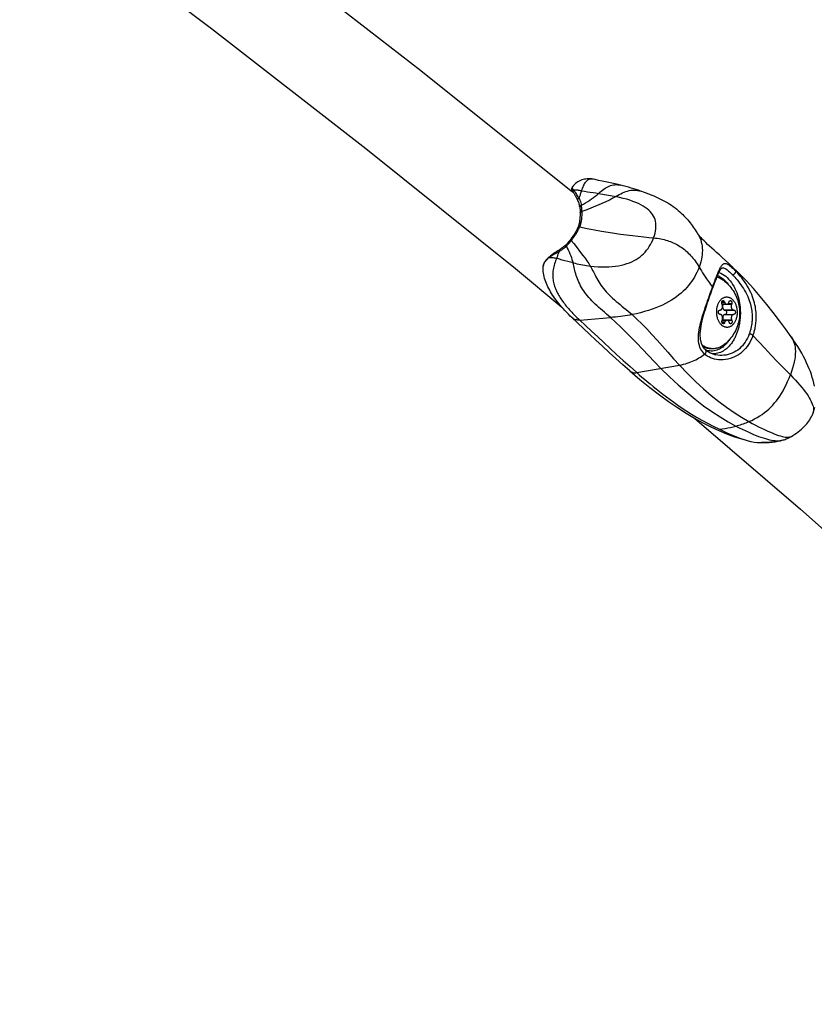
# Model space of a CAD drawing. Units: millimetres. Extents: x -8760 to 3266, y -4986 to 2514.
# Drawn here: x 54 to 332, y -1695 to -1350 of the extents above; entities that cross this region are included whole.
import ezdxf

# ---------------------------------------------------------------- set-up
doc = ezdxf.new("R2010")
doc.units = ezdxf.units.MM
doc.header["$LTSCALE"] = 200
doc.layers.add('PW_SITE', color=150, linetype='Continuous')

msp = doc.modelspace()

# ---------------------------------------------------------------- linework, layer by layer
at = {"layer": 'PW_SITE'}
for points in [[(-152.715, -1117.578), (-91.275, -1158.84), (-31.205, -1200.327), (27.456, -1242.013), (84.669, -1283.869), (140.397, -1325.87), (194.605, -1367.991), (247.257, -1410.203), (248.332, -1411.093)], [(58.059, -1305.795), (65.793, -1311.455), (121.344, -1353.349), (175.343, -1395.34), (227.756, -1437.399), (244.093, -1450.94)], [(255.145, -1406.118), (254.972, -1406.085), (254.464, -1406.006), (253.954, -1405.958), (253.443, -1405.941), (252.935, -1405.958), (252.431, -1406.008), (251.936, -1406.091), (251.457, -1406.206), (250.993, -1406.352), (250.538, -1406.531), (250.092, -1406.745), (249.662, -1406.991), (249.245, -1407.273), (248.844, -1407.591), (248.465, -1407.943), (248.116, -1408.321), (247.798, -1408.723), (247.561, -1409.07)], [(255.143, -1406.118), (254.979, -1406.088), (254.715, -1406.053), (254.456, -1406.037), (254.201, -1406.042), (253.95, -1406.069), (253.702, -1406.121), (253.458, -1406.2), (253.217, -1406.309), (252.98, -1406.453), (252.748, -1406.632), (252.523, -1406.846), (252.307, -1407.095), (252.099, -1407.379), (251.899, -1407.697), (251.707, -1408.046), (251.523, -1408.425), (251.353, -1408.83), (251.197, -1409.258), (251.052, -1409.706), (250.918, -1410.169), (251.967, -1410.308), (252.997, -1410.448), (254.007, -1410.591), (254.998, -1410.735), (255.97, -1410.882), (256.922, -1411.031), (257.64, -1411.148), (258.347, -1411.266), (259.041, -1411.386), (259.724, -1411.508), (260.394, -1411.633), (261.053, -1411.76), (261.7, -1411.889), (262.335, -1412.021), (262.957, -1412.156), (261.877, -1412.771), (260.701, -1413.387), (259.442, -1414.002), (258.107, -1414.613), (256.719, -1415.216), (255.309, -1415.8), (253.908, -1416.364), (252.504, -1416.905), (251.081, -1417.418), (251.085, -1417.232), (251.081, -1417.053), (251.057, -1416.555), (251.046, -1416.401), (251.019, -1416.109), (251.003, -1415.97), (250.985, -1415.836), (250.968, -1415.706), (250.948, -1415.579), (250.926, -1415.456), (250.883, -1415.22)], [(272.047, -1410.356), (271.641, -1410.213), (270.864, -1409.95), (270.055, -1409.688), (269.216, -1409.427), (268.344, -1409.168), (267.438, -1408.91), (266.496, -1408.653), (265.52, -1408.398), (264.745, -1408.202), (264.632, -1408.175), (263.788, -1407.98), (262.709, -1407.735), (261.605, -1407.489), (260.476, -1407.241), (259.321, -1406.992), (258.14, -1406.741), (256.934, -1406.488), (255.703, -1406.233), (255.143, -1406.118)], [(247.561, -1409.07), (247.521, -1409.139), (247.488, -1409.214), (247.464, -1409.29), (247.449, -1409.366), (247.441, -1409.44), (247.44, -1409.512), (247.446, -1409.58), (247.457, -1409.644), (247.471, -1409.7), (247.488, -1409.749), (247.504, -1409.791), (247.52, -1409.826), (247.534, -1409.852), (247.545, -1409.872), (247.555, -1409.889), (247.564, -1409.903), (247.571, -1409.916), (247.579, -1409.928), (247.586, -1409.939), (247.593, -1409.95), (247.609, -1409.973), (247.802, -1410.261), (247.878, -1410.375), (247.965, -1410.508), (248.064, -1410.662), (248.093, -1410.706), (248.055, -1410.635), (248.031, -1410.563), (248.016, -1410.488), (248.013, -1410.41), (248.02, -1410.33), (248.038, -1410.249), (248.067, -1410.169), (248.105, -1410.091), (248.153, -1410.017), (248.209, -1409.946)], [(250.918, -1410.169), (250.578, -1410.101), (250.245, -1410.043), (249.919, -1409.995), (249.603, -1409.959), (249.298, -1409.934), (249.005, -1409.92), (248.724, -1409.917), (248.459, -1409.926), (248.209, -1409.946), (248.019, -1409.67), (247.939, -1409.557), (247.869, -1409.459), (247.808, -1409.376), (247.755, -1409.304), (247.709, -1409.245), (247.671, -1409.196), (247.639, -1409.156), (247.613, -1409.125), (247.593, -1409.101), (247.578, -1409.085), (247.568, -1409.075), (247.562, -1409.071), (247.561, -1409.07), (247.56, -1409.07)], [(250.05, -1412.701), (249.809, -1412.285), (249.575, -1411.897), (249.348, -1411.537), (249.132, -1411.205), (248.925, -1410.902), (248.729, -1410.624), (248.544, -1410.373), (248.37, -1410.146), (248.209, -1409.946)], [(250.918, -1410.169), (250.814, -1410.484), (250.713, -1410.789), (250.614, -1411.086), (250.516, -1411.375), (250.42, -1411.655), (250.326, -1411.927), (250.233, -1412.192), (250.141, -1412.45), (250.05, -1412.701), (250.202, -1413.078), (250.363, -1413.474), (250.524, -1413.888), (250.672, -1414.318), (250.795, -1414.762), (250.883, -1415.22), (251.631, -1414.777), (252.37, -1414.327), (253.094, -1413.868), (253.802, -1413.402), (254.488, -1412.929), (255.146, -1412.454), (255.772, -1411.98), (256.364, -1411.505), (256.922, -1411.031), (257.391, -1410.629), (257.857, -1410.246), (258.321, -1409.884), (258.78, -1409.55), (259.237, -1409.242), (259.698, -1408.962), (260.163, -1408.711), (260.632, -1408.494), (261.11, -1408.313), (261.594, -1408.171), (262.085, -1408.069), (262.587, -1408.008), (263.101, -1407.989), (263.624, -1408.013), (264.158, -1408.081), (264.632, -1408.175)], [(251.081, -1417.418), (251.08, -1417.638), (251.074, -1417.851), (251.065, -1418.057), (251.045, -1418.448), (251.033, -1418.637), (250.978, -1419.374), (250.961, -1419.566), (250.941, -1419.756), (250.923, -1419.948), (250.903, -1420.142), (250.878, -1420.325), (250.852, -1420.497), (250.829, -1420.662), (250.802, -1420.821), (250.746, -1421.115), (250.715, -1421.253), (250.652, -1421.513), (250.619, -1421.638), (250.551, -1421.883), (250.515, -1422.005), (250.477, -1422.128), (250.438, -1422.251), (250.396, -1422.376), (250.353, -1422.503), (250.307, -1422.632), (250.261, -1422.761), (252.939, -1423.301), (255.509, -1423.79), (257.963, -1424.23), (260.28, -1424.621), (262.464, -1424.967), (264.588, -1425.282), (266.692, -1425.573), (268.752, -1425.838), (270.77, -1426.076), (272.718, -1426.286), (274.541, -1426.465), (276.191, -1426.612), (276.47, -1425.789), (276.692, -1424.99), (276.857, -1424.217), (276.962, -1423.482), (277.012, -1422.779), (277.008, -1422.098), (276.952, -1421.44), (276.843, -1420.81), (276.677, -1420.196), (276.457, -1419.602), (276.182, -1419.03), (275.848, -1418.472), (275.454, -1417.931), (275, -1417.41), (274.479, -1416.904), (273.892, -1416.411), (273.239, -1415.937), (272.519, -1415.479), (271.728, -1415.04), (270.868, -1414.62), (269.939, -1414.219), (268.944, -1413.837), (267.885, -1413.472), (266.757, -1413.121), (265.559, -1412.785), (264.293, -1412.464), (262.957, -1412.156), (263.554, -1411.808), (264.144, -1411.482), (264.727, -1411.179), (265.301, -1410.904), (265.869, -1410.656), (266.442, -1410.433), (267.027, -1410.24), (267.618, -1410.085), (268.209, -1409.973), (268.796, -1409.907), (269.383, -1409.887), (269.979, -1409.913), (270.585, -1409.987), (271.198, -1410.11), (271.821, -1410.282), (271.938, -1410.319), (272.474, -1410.498), (273.243, -1410.763), (274.006, -1411.037), (274.764, -1411.32), (275.514, -1411.614), (276.257, -1411.918), (276.989, -1412.233), (277.713, -1412.56), (278.426, -1412.898), (279.127, -1413.248), (279.818, -1413.612), (280.499, -1413.989), (281.171, -1414.382), (281.831, -1414.791), (282.472, -1415.212), (283.096, -1415.645), (283.7, -1416.09), (284.282, -1416.542), (284.839, -1417), (285.374, -1417.464), (285.885, -1417.932), (286.371, -1418.399), (286.835, -1418.868), (287.284, -1419.342), (287.718, -1419.822), (288.138, -1420.307), (288.548, -1420.8), (288.951, -1421.305), (289.346, -1421.819), (289.726, -1422.332), (290.095, -1422.848), (290.452, -1423.363), (290.789, -1423.863), (291.106, -1424.344), (291.405, -1424.808), (291.591, -1425.101), (291.683, -1425.248), (292.076, -1425.945), (292.408, -1426.652), (292.681, -1427.363), (292.897, -1428.073), (293.06, -1428.784), (293.176, -1429.51), (293.246, -1430.259), (293.268, -1431.023), (293.244, -1431.793), (293.178, -1432.55), (293.072, -1433.308), (292.92, -1434.108), (292.713, -1434.967), (292.447, -1435.876), (292.117, -1436.836), (292.52, -1437.517), (292.938, -1438.199), (293.37, -1438.885), (293.816, -1439.573), (294.274, -1440.265), (294.746, -1440.961), (295.076, -1441.439), (295.414, -1441.923), (295.76, -1442.411), (296.114, -1442.905), (296.476, -1443.404), (296.846, -1443.908)], [(248.093, -1410.706), (248.157, -1410.807), (248.305, -1411.047), (248.464, -1411.317), (248.634, -1411.617), (248.814, -1411.947), (249.001, -1412.306), (249.195, -1412.694), (249.395, -1413.111), (249.506, -1413.351)], [(249.506, -1413.351), (249.501, -1413.341), (249.49, -1413.294), (249.491, -1413.244), (249.504, -1413.19), (249.528, -1413.133), (249.563, -1413.075), (249.608, -1413.016), (249.664, -1412.957), (249.728, -1412.899), (249.8, -1412.844), (249.879, -1412.792), (249.963, -1412.744), (250.05, -1412.701)], [(249.506, -1413.351), (249.566, -1413.484), (249.704, -1413.808), (249.829, -1414.129), (249.942, -1414.446), (250.042, -1414.758), (250.131, -1415.066), (250.208, -1415.369), (250.273, -1415.666), (250.287, -1415.737)], [(250.287, -1415.736), (250.286, -1415.731), (250.284, -1415.679), (250.295, -1415.625), (250.319, -1415.57), (250.356, -1415.516), (250.404, -1415.463), (250.463, -1415.412), (250.533, -1415.364), (250.611, -1415.32), (250.696, -1415.281), (250.787, -1415.248), (250.883, -1415.22)], [(250.287, -1415.736), (250.298, -1415.789), (250.343, -1416.049), (250.382, -1416.314), (250.414, -1416.584), (250.439, -1416.86), (250.457, -1417.142), (250.467, -1417.43), (250.471, -1417.725), (250.471, -1417.797), (250.471, -1417.785), (250.481, -1417.733), (250.505, -1417.683), (250.542, -1417.634), (250.59, -1417.588), (250.651, -1417.547), (250.722, -1417.509), (250.801, -1417.477), (250.889, -1417.451), (250.983, -1417.431), (251.081, -1417.418)], [(250.471, -1417.799), (250.464, -1418.182), (250.436, -1418.785), (250.395, -1419.403), (250.344, -1420.036), (250.278, -1420.667), (250.177, -1421.28), (250.031, -1421.883), (249.848, -1422.481), (249.72, -1422.844), (249.721, -1422.843)], [(250.261, -1422.761), (250.169, -1422.745), (250.083, -1422.735), (250.002, -1422.732), (249.929, -1422.735), (249.865, -1422.745), (249.812, -1422.762), (249.769, -1422.784), (249.738, -1422.813), (249.721, -1422.843), (249.581, -1423.205), (249.336, -1423.773), (249.059, -1424.328), (248.741, -1424.86), (248.38, -1425.391), (247.992, -1425.94), (247.592, -1426.504), (247.181, -1427.07), (246.915, -1427.423)], [(247.338, -1427.584), (247.491, -1427.385), (247.635, -1427.192), (247.77, -1427.005), (248.023, -1426.653), (248.142, -1426.486), (248.366, -1426.166), (248.59, -1425.849), (248.702, -1425.687), (248.812, -1425.526), (248.926, -1425.363), (249.039, -1425.199), (249.14, -1425.04), (249.234, -1424.891), (249.325, -1424.747), (249.409, -1424.606), (249.559, -1424.34), (249.627, -1424.212), (249.749, -1423.967), (249.807, -1423.848), (249.914, -1423.613), (249.966, -1423.496), (250.017, -1423.378), (250.067, -1423.259), (250.116, -1423.138), (250.164, -1423.014), (250.213, -1422.888), (250.261, -1422.761)], [(324.405, -1461.29), (322.416, -1458.518), (320.267, -1455.615), (318.069, -1452.745), (315.823, -1449.919), (313.523, -1447.141), (311.152, -1444.402), (308.698, -1441.709), (306.157, -1439.076), (303.648, -1436.634), (303.649, -1436.635), (302.532, -1435.594), (301.354, -1434.52), (300.246, -1433.526), (299.217, -1432.61), (298.264, -1431.763), (297.373, -1430.971), (296.544, -1430.227), (295.781, -1429.534), (295.079, -1428.885), (294.437, -1428.279), (293.859, -1427.716), (293.347, -1427.2), (292.908, -1426.739), (292.536, -1426.328), (292.217, -1425.954), (291.947, -1425.612), (291.731, -1425.312), (291.587, -1425.093)], [(245.28, -1429.248), (245.202, -1429.321), (244.935, -1429.56), (244.655, -1429.797), (244.363, -1430.031), (244.058, -1430.262), (243.74, -1430.49), (243.41, -1430.713), (243.068, -1430.932), (242.65, -1431.189), (242.166, -1431.492), (241.699, -1431.793), (241.252, -1432.09), (240.824, -1432.385), (240.419, -1432.675), (240.036, -1432.962), (239.678, -1433.244), (239.541, -1433.357), (239.541, -1433.356)], [(242.227, -1433.77), (242.351, -1433.468), (242.47, -1433.175), (242.586, -1432.889), (242.697, -1432.61), (242.804, -1432.338), (242.908, -1432.073), (243.008, -1431.814), (243.104, -1431.561), (243.197, -1431.313), (243.987, -1430.79), (244.406, -1430.503), (244.826, -1430.193), (245.237, -1429.856), (245.629, -1429.489), (245.959, -1430.18), (246.279, -1430.868), (246.584, -1431.548), (246.872, -1432.222), (247.14, -1432.887), (247.384, -1433.535), (247.602, -1434.166), (247.794, -1434.779), (247.959, -1435.374), (247.035, -1435.148), (246.098, -1434.905), (245.149, -1434.647), (244.188, -1434.371), (243.214, -1434.079), (242.227, -1433.77), (242.025, -1434.221), (241.831, -1434.692), (241.649, -1435.181), (241.485, -1435.685), (241.34, -1436.201), (241.211, -1436.726), (241.099, -1437.255), (241.006, -1437.787), (240.936, -1438.318), (240.888, -1438.847), (240.861, -1439.37), (240.858, -1439.881), (240.877, -1440.375), (240.915, -1440.854), (240.972, -1441.322), (241.047, -1441.778), (241.137, -1442.221), (241.241, -1442.658), (241.36, -1443.089), (241.492, -1443.512), (241.637, -1443.931), (241.794, -1444.345), (241.963, -1444.755), (242.144, -1445.162), (242.336, -1445.568), (242.54, -1445.971), (242.756, -1446.374), (242.984, -1446.778), (243.224, -1447.183), (243.476, -1447.589), (243.741, -1447.996), (244.017, -1448.405), (244.307, -1448.816), (244.61, -1449.229), (244.925, -1449.644), (245.255, -1450.063), (245.597, -1450.484), (245.953, -1450.908), (246.323, -1451.336), (246.708, -1451.768), (247.107, -1452.204), (247.522, -1452.646), (247.953, -1453.093), (248.4, -1453.546), (248.864, -1454.005), (249.347, -1454.472), (249.847, -1454.946), (250.361, -1455.425), (252.386, -1457.304), (254.466, -1459.245), (256.598, -1461.237), (258.77, -1463.266), (260.982, -1465.325), (263.248, -1467.418), (265.566, -1469.538), (267.923, -1471.669), (270.312, -1473.8), (271.178, -1474.561), (272.076, -1475.341), (273.009, -1476.139), (273.973, -1476.953), (274.971, -1477.784), (276.013, -1478.636), (277.098, -1479.509), (278.227, -1480.401), (279.41, -1481.317), (280.648, -1482.255), (281.942, -1483.213), (283.303, -1484.195), (284.731, -1485.198), (286.228, -1486.219), (287.807, -1487.26), (289.469, -1488.316), (291.216, -1489.382), (293.064, -1490.458), (295.019, -1491.537), (297.08, -1492.608), (299.25, -1493.657), (300.41, -1494.211), (301.563, -1494.742), (302.7, -1495.247), (303.827, -1495.725), (304.944, -1496.175), (306.052, -1496.596), (307.148, -1496.984), (308.233, -1497.337), (309.3, -1497.649), (310.166, -1497.873), (310.35, -1497.916), (311.386, -1498.134), (312.407, -1498.296), (312.804, -1498.308), (313.206, -1498.316), (313.611, -1498.321)], [(246.915, -1427.423), (246.844, -1427.515), (246.625, -1427.791), (246.406, -1428.057), (246.185, -1428.312), (245.965, -1428.557), (245.744, -1428.791), (245.524, -1429.014), (245.304, -1429.226), (245.28, -1429.248)], [(245.28, -1429.248), (245.283, -1429.246), (245.3, -1429.245), (245.326, -1429.253), (245.36, -1429.271), (245.402, -1429.298), (245.45, -1429.334), (245.505, -1429.379), (245.565, -1429.43), (245.629, -1429.489)], [(245.629, -1429.489), (245.83, -1429.296), (245.935, -1429.195), (246.04, -1429.089), (246.145, -1428.98), (246.255, -1428.866), (246.365, -1428.747), (246.593, -1428.493), (246.711, -1428.358), (247.082, -1427.915), (247.21, -1427.754), (247.337, -1427.584), (248.191, -1428.618), (249.013, -1429.656), (250.635, -1431.737), (251.424, -1432.764), (252.167, -1433.758), (252.849, -1434.71), (253.463, -1435.62), (254, -1436.482), (254.285, -1436.98), (254.565, -1437.496), (254.842, -1438.026), (255.116, -1438.564), (255.676, -1439.674), (255.975, -1440.257), (256.291, -1440.848), (256.624, -1441.439), (256.972, -1442.021), (257.34, -1442.596), (257.734, -1443.172), (258.154, -1443.75), (258.6, -1444.326), (259.074, -1444.901), (259.579, -1445.479), (260.113, -1446.056), (260.669, -1446.625), (261.245, -1447.188), (261.843, -1447.745), (262.461, -1448.299), (263.099, -1448.85), (263.755, -1449.401), (264.427, -1449.954), (265.114, -1450.511), (265.813, -1451.075), (266.523, -1451.65), (267.24, -1452.241), (267.959, -1452.85), (268.677, -1453.482), (270.341, -1455.037), (272.045, -1456.722), (273.789, -1458.527), (275.568, -1460.434), (277.389, -1462.434), (279.265, -1464.525), (281.204, -1466.696), (283.206, -1468.922), (285.275, -1471.182), (288.092, -1474.134), (290.88, -1476.883), (293.64, -1479.434), (296.367, -1481.791), (299.062, -1483.963), (301.734, -1485.961), (304.384, -1487.792), (307.004, -1489.456), (309.592, -1490.955), (310.768, -1491.596), (311.899, -1492.197), (312.981, -1492.757), (314.012, -1493.276), (314.993, -1493.753), (315.93, -1494.189), (316.821, -1494.586), (317.665, -1494.943), (318.465, -1495.261), (319.22, -1495.541), (319.929, -1495.783), (320.593, -1495.987), (321.21, -1496.152), (321.781, -1496.28), (322.305, -1496.369), (322.782, -1496.42), (323.213, -1496.434), (323.598, -1496.411), (323.938, -1496.35), (324.234, -1496.254), (324.469, -1496.135), (324.234, -1496.275), (323.943, -1496.438)], [(246.915, -1427.423), (246.915, -1427.423), (246.92, -1427.418), (246.942, -1427.41), (246.974, -1427.411), (247.015, -1427.42), (247.066, -1427.438), (247.124, -1427.464), (247.19, -1427.497), (247.262, -1427.537), (247.338, -1427.584)], [(239.541, -1433.356), (239.394, -1433.481), (239.083, -1433.765), (238.795, -1434.058), (238.532, -1434.359), (238.296, -1434.667), (238.089, -1434.981), (237.911, -1435.301), (237.764, -1435.626), (237.651, -1435.956), (237.573, -1436.288), (237.536, -1436.551)], [(237.536, -1436.551), (237.537, -1436.537), (237.542, -1436.49), (237.557, -1436.386), (237.576, -1436.283), (237.599, -1436.177), (237.628, -1436.069), (237.662, -1435.959), (237.701, -1435.845), (237.748, -1435.726), (237.802, -1435.603), (237.864, -1435.475), (237.935, -1435.342), (238.015, -1435.204), (238.106, -1435.06), (238.207, -1434.912), (238.32, -1434.76), (238.445, -1434.602), (238.584, -1434.439), (238.737, -1434.271), (238.906, -1434.098), (239.092, -1433.92), (239.295, -1433.738), (239.517, -1433.553), (239.769, -1433.527), (240.036, -1433.513), (240.317, -1433.513), (240.611, -1433.525), (240.917, -1433.549), (241.233, -1433.586), (241.557, -1433.635), (241.889, -1433.697), (242.227, -1433.77)], [(239.541, -1433.357), (239.521, -1433.379), (239.509, -1433.411), (239.504, -1433.451), (239.506, -1433.499), (239.517, -1433.553)], [(239.517, -1433.553), (239.839, -1433.315), (240.185, -1433.074), (240.553, -1432.83), (240.942, -1432.584), (241.351, -1432.335), (241.783, -1432.084), (242.235, -1431.829), (242.707, -1431.572), (243.197, -1431.313)], [(242.944, -1431.009), (242.946, -1431.008), (242.958, -1431.012), (242.976, -1431.026), (243.001, -1431.051), (243.031, -1431.086), (243.067, -1431.131), (243.106, -1431.184), (243.15, -1431.245), (243.197, -1431.313)], [(267.865, -1473.23), (265.459, -1471.113), (262.982, -1468.901), (260.574, -1466.721), (258.231, -1464.573), (255.952, -1462.46), (253.738, -1460.387), (251.586, -1458.357), (249.494, -1456.371), (247.589, -1454.556), (247.003, -1453.992), (246.329, -1453.325), (245.688, -1452.671), (245.082, -1452.033), (244.509, -1451.409), (243.964, -1450.794), (243.445, -1450.188), (242.953, -1449.591), (242.483, -1448.999), (242.035, -1448.411), (241.61, -1447.828), (241.205, -1447.246), (240.819, -1446.667), (240.454, -1446.09), (240.107, -1445.512), (239.78, -1444.935), (239.472, -1444.359), (239.182, -1443.778), (238.909, -1443.192), (238.656, -1442.601), (238.423, -1442.005), (238.211, -1441.403), (238.022, -1440.796), (237.859, -1440.191), (237.724, -1439.59), (237.618, -1438.997), (237.544, -1438.416), (237.503, -1437.85), (237.493, -1437.307), (237.515, -1436.79), (237.537, -1436.537)], [(267.894, -1473.255), (268.13, -1473.43), (268.389, -1473.576), (268.669, -1473.692), (268.968, -1473.777), (269.284, -1473.831), (269.614, -1473.853), (269.958, -1473.842), (270.312, -1473.8), (285.275, -1471.182), (285.99, -1471.044), (286.682, -1470.885), (287.352, -1470.707), (288.001, -1470.51), (288.629, -1470.296), (289.239, -1470.065), (289.831, -1469.817), (290.406, -1469.554), (290.965, -1469.275), (291.511, -1468.981), (292.042, -1468.673), (292.561, -1468.35), (293.068, -1468.012), (293.563, -1467.66), (294.047, -1467.294), (293.641, -1466.895), (293.274, -1466.453), (292.948, -1465.968), (292.66, -1465.443), (292.413, -1464.876), (292.214, -1464.257), (292.063, -1463.572), (291.96, -1462.832), (291.907, -1462.07), (291.91, -1461.283), (291.961, -1460.469), (292.045, -1459.658), (292.163, -1458.854), (292.313, -1458.05), (292.478, -1457.263), (292.657, -1456.499), (292.851, -1455.751), (293.051, -1455.023), (293.255, -1454.315), (293.465, -1453.626), (293.675, -1452.955), (293.884, -1452.301), (294.095, -1451.665), (294.304, -1451.044), (294.512, -1450.436), (294.718, -1449.842), (294.919, -1449.266), (295.114, -1448.712), (295.488, -1447.662), (295.664, -1447.168), (296.154, -1445.808), (296.586, -1444.616), (296.718, -1444.253), (296.972, -1443.565), (297.101, -1443.216), (297.505, -1442.138), (297.927, -1441.023), (298.071, -1440.647), (298.362, -1439.892), (298.508, -1439.52), (298.655, -1439.151), (298.801, -1438.788), (298.947, -1438.436), (299.091, -1438.097), (299.236, -1437.77), (299.382, -1437.458), (299.529, -1437.159), (299.679, -1436.875), (299.832, -1436.612), (299.991, -1436.369), (300.154, -1436.147), (300.327, -1435.957), (300.51, -1435.797), (300.704, -1435.669), (300.912, -1435.587), (301.139, -1435.551), (301.384, -1435.56), (301.647, -1435.623), (301.936, -1435.742), (302.249, -1435.911), (302.575, -1436.121), (302.911, -1436.369), (303.262, -1436.653), (303.627, -1436.968), (304.005, -1437.312), (304.397, -1437.685), (304.801, -1438.087)], [(294.429, -1465.868), (294.429, -1465.869), (294.154, -1465.592), (293.795, -1465.163), (293.477, -1464.692), (293.204, -1464.182), (292.977, -1463.631), (292.794, -1463.031), (292.657, -1462.376), (292.569, -1461.669), (292.53, -1460.921), (292.538, -1460.127), (292.593, -1459.291), (292.688, -1458.441), (292.819, -1457.582), (292.981, -1456.712), (293.167, -1455.846), (293.372, -1454.992), (293.592, -1454.147), (293.825, -1453.308), (294.069, -1452.477), (294.32, -1451.656), (294.578, -1450.84), (294.842, -1450.032), (295.109, -1449.233), (295.378, -1448.439), (295.649, -1447.654), (295.919, -1446.881), (296.188, -1446.117), (296.457, -1445.364), (296.723, -1444.629), (296.97, -1443.954), (297.046, -1443.748), (297.275, -1443.138), (297.502, -1442.539), (297.727, -1441.954), (297.948, -1441.387), (298.164, -1440.845), (298.374, -1440.328), (298.577, -1439.84), (298.772, -1439.386), (298.961, -1438.967), (299.144, -1438.583), (299.318, -1438.241), (299.485, -1437.94), (299.645, -1437.682), (299.791, -1437.474), (299.919, -1437.317), (300.03, -1437.206), (300.119, -1437.136), (300.183, -1437.102), (300.216, -1437.093)], [(300.193, -1437.099), (300.214, -1437.093), (300.297, -1437.077), (300.5, -1437.07), (300.716, -1437.109), (300.954, -1437.193), (301.217, -1437.323), (301.497, -1437.501), (301.791, -1437.717), (302.097, -1437.961), (302.415, -1438.234), (302.747, -1438.534), (303.092, -1438.861), (303.449, -1439.21), (303.819, -1439.579), (304.198, -1439.971), (304.595, -1440.397), (305.008, -1440.86), (305.44, -1441.359), (305.885, -1441.897), (306.333, -1442.47), (306.786, -1443.08), (307.238, -1443.725), (307.669, -1444.391), (308.08, -1445.074), (308.47, -1445.773), (308.825, -1446.473), (309.145, -1447.169), (309.435, -1447.86), (309.687, -1448.536), (309.904, -1449.19), (310.089, -1449.823), (310.247, -1450.439), (310.377, -1451.037), (310.483, -1451.615), (310.567, -1452.176), (310.631, -1452.719), (310.676, -1453.242), (310.704, -1453.75), (310.717, -1454.241), (310.716, -1454.714), (310.702, -1455.173), (310.678, -1455.617), (310.642, -1456.045), (310.598, -1456.458), (310.546, -1456.855), (310.486, -1457.238), (310.42, -1457.605), (310.349, -1457.957), (310.273, -1458.294), (310.194, -1458.616), (310.113, -1458.923), (310.029, -1459.215), (309.944, -1459.493), (309.859, -1459.756), (309.774, -1460.005), (309.689, -1460.241)], [(332.541, -1478.492), (332.329, -1477.483), (332.078, -1476.476), (331.788, -1475.468), (331.46, -1474.454), (331.098, -1473.442), (330.702, -1472.428), (330.263, -1471.393), (329.781, -1470.335), (329.257, -1469.258), (328.685, -1468.155), (328.065, -1467.026), (327.396, -1465.874), (326.68, -1464.702), (325.92, -1463.514), (325.114, -1462.31), (324.404, -1461.288), (324.405, -1461.29), (324.66, -1461.678), (324.982, -1462.263), (325.248, -1462.875), (325.464, -1463.518), (325.631, -1464.19), (325.75, -1464.892), (325.822, -1465.636), (325.847, -1466.425), (325.822, -1467.258), (325.746, -1468.142), (325.616, -1469.08), (325.429, -1470.072), (325.185, -1471.118), (324.881, -1472.219), (324.516, -1473.377), (324.089, -1474.591), (321.767, -1472.217), (319.5, -1469.874), (317.288, -1467.562), (315.134, -1465.281), (313.037, -1463.031), (310.999, -1460.813), (311.092, -1460.559), (311.184, -1460.288), (311.276, -1460.002), (311.369, -1459.701), (311.46, -1459.384), (311.55, -1459.05), (311.636, -1458.7), (311.72, -1458.334), (311.799, -1457.951), (311.872, -1457.551), (311.939, -1457.135), (311.999, -1456.701), (312.05, -1456.25), (312.093, -1455.783), (312.124, -1455.298), (312.143, -1454.796), (312.149, -1454.278), (312.141, -1453.74), (312.116, -1453.183), (312.075, -1452.608), (312.013, -1452.011), (311.929, -1451.394), (311.823, -1450.757), (311.69, -1450.097), (311.529, -1449.417), (311.338, -1448.716), (311.112, -1447.994), (310.847, -1447.245), (310.544, -1446.476), (310.204, -1445.705), (309.827, -1444.929), (309.412, -1444.15), (308.973, -1443.393), (308.509, -1442.655), (308.023, -1441.937), (307.534, -1441.261), (307.049, -1440.629), (306.567, -1440.035), (306.098, -1439.485), (305.647, -1438.979), (305.214, -1438.513), (304.801, -1438.087), (304.582, -1437.736), (304.34, -1437.399), (304.076, -1437.077), (303.789, -1436.771)], [(298.386, -1440.299), (298.596, -1440.364), (298.907, -1440.478), (299.215, -1440.609), (299.519, -1440.758), (299.82, -1440.923), (300.117, -1441.105), (300.409, -1441.303), (300.5, -1441.369), (300.985, -1441.741), (301.463, -1442.141), (301.931, -1442.57), (302.39, -1443.03), (302.834, -1443.518), (303.254, -1444.026), (303.648, -1444.549), (304.018, -1445.09), (304.361, -1445.646), (304.679, -1446.217), (304.97, -1446.802), (305.23, -1447.391), (305.46, -1447.985), (305.663, -1448.582), (305.835, -1449.176), (305.979, -1449.765), (306.096, -1450.352), (306.187, -1450.936), (306.253, -1451.518), (306.296, -1452.099), (306.314, -1452.681), (306.308, -1453.287), (306.277, -1453.888), (306.22, -1454.485), (306.138, -1455.08), (306.03, -1455.674), (305.897, -1456.267), (305.735, -1456.861), (305.546, -1457.454), (305.332, -1458.039), (305.092, -1458.612), (304.827, -1459.175), (304.539, -1459.725), (304.227, -1460.26), (303.893, -1460.78), (303.537, -1461.286), (303.16, -1461.775), (302.761, -1462.247), (302.341, -1462.703), (301.901, -1463.141), (301.441, -1463.56), (300.963, -1463.959), (300.666, -1464.185), (300.379, -1464.383), (300.086, -1464.564), (299.789, -1464.73), (299.488, -1464.878), (299.183, -1465.01), (298.875, -1465.124), (298.564, -1465.221), (298.25, -1465.3), (297.935, -1465.362), (297.618, -1465.407), (297.3, -1465.433), (297.098, -1465.441), (296.981, -1465.442), (296.662, -1465.433), (296.343, -1465.407), (296.025, -1465.362), (295.709, -1465.3), (295.393, -1465.221), (295.08, -1465.124), (294.769, -1465.01), (294.461, -1464.878), (294.157, -1464.73), (293.856, -1464.564), (293.559, -1464.383), (293.267, -1464.185), (293.177, -1464.118)], [(299.088, -1438.7), (299.161, -1438.725), (299.754, -1438.987), (300.331, -1439.301), (300.893, -1439.667), (301.438, -1440.083), (301.965, -1440.549), (302.472, -1441.063), (302.959, -1441.625), (303.426, -1442.236), (303.868, -1442.892), (304.278, -1443.58), (304.654, -1444.296), (304.996, -1445.036), (305.299, -1445.786), (305.565, -1446.537), (305.795, -1447.288), (305.99, -1448.031), (306.153, -1448.761), (306.285, -1449.476), (306.389, -1450.172), (306.467, -1450.845), (306.522, -1451.494), (306.556, -1452.12), (306.572, -1452.721), (306.571, -1453.296), (306.556, -1453.849), (306.528, -1454.378), (306.49, -1454.884), (306.441, -1455.369), (306.383, -1455.832), (306.319, -1456.275), (306.247, -1456.7), (306.17, -1457.108), (306.087, -1457.498), (306, -1457.873), (305.909, -1458.235), (305.813, -1458.583), (305.714, -1458.921), (305.61, -1459.25), (305.503, -1459.568), (305.393, -1459.877), (305.278, -1460.18), (305.156, -1460.484), (305.026, -1460.789), (304.889, -1461.094), (304.745, -1461.398), (304.591, -1461.704), (304.427, -1462.013), (304.253, -1462.322), (304.066, -1462.634), (303.867, -1462.948), (303.655, -1463.263), (303.427, -1463.58), (303.183, -1463.896), (302.922, -1464.212), (302.643, -1464.526), (302.344, -1464.836), (302.024, -1465.14), (301.682, -1465.438), (301.317, -1465.726), (300.928, -1466), (300.514, -1466.258), (300.073, -1466.496), (299.606, -1466.71), (299.115, -1466.894), (298.599, -1467.044), (298.06, -1467.155), (297.501, -1467.222), (296.921, -1467.241), (296.651, -1467.225)], [(298.594, -1439.801), (298.931, -1439.949), (299.468, -1440.241), (299.992, -1440.583), (300.499, -1440.97), (300.989, -1441.404), (301.462, -1441.883), (301.915, -1442.405), (302.348, -1442.975), (302.376, -1443.016)], [(304.801, -1438.087), (304.842, -1438.169), (304.87, -1438.258), (304.884, -1438.355), (304.885, -1438.457), (304.873, -1438.563), (304.847, -1438.671), (304.809, -1438.779), (304.758, -1438.887), (304.696, -1438.992), (304.623, -1439.092), (304.541, -1439.187), (304.45, -1439.274), (304.353, -1439.352), (304.25, -1439.421), (304.144, -1439.479), (304.036, -1439.525), (303.927, -1439.558), (303.819, -1439.579)], [(296.846, -1443.908), (296.883, -1443.966), (296.906, -1444.021), (296.914, -1444.073), (296.908, -1444.12), (296.905, -1444.129)], [(299.391, -1451.879), (299.398, -1451.879), (299.491, -1451.879), (299.503, -1451.879), (299.558, -1451.875), (299.623, -1451.863), (299.687, -1451.845), (299.751, -1451.818), (299.813, -1451.784), (299.872, -1451.744), (299.929, -1451.696), (299.984, -1451.642), (300.036, -1451.582), (300.084, -1451.516), (300.129, -1451.444), (300.169, -1451.367), (300.206, -1451.286), (300.238, -1451.201), (300.265, -1451.112), (300.288, -1451.02), (300.306, -1450.925), (300.319, -1450.829), (300.327, -1450.732), (300.329, -1450.633), (300.327, -1450.535), (300.32, -1450.437), (300.307, -1450.34), (300.289, -1450.245), (300.267, -1450.152), (300.24, -1450.062), (300.208, -1449.974), (300.108, -1449.723), (300.085, -1449.658), (300.066, -1449.591), (300.052, -1449.522), (300.042, -1449.451), (300.036, -1449.378), (300.035, -1449.306), (300.039, -1449.234), (300.048, -1449.163), (300.06, -1449.093), (300.078, -1449.026), (300.099, -1448.961), (300.125, -1448.9), (300.154, -1448.844), (300.188, -1448.791), (300.224, -1448.743), (300.263, -1448.702), (300.305, -1448.665), (300.349, -1448.635), (300.394, -1448.611), (300.442, -1448.594), (300.49, -1448.584), (300.531, -1448.581), (300.538, -1448.581), (300.587, -1448.584), (300.635, -1448.594), (300.682, -1448.611), (300.729, -1448.635), (300.773, -1448.665), (300.816, -1448.701), (300.856, -1448.744), (300.894, -1448.791), (300.927, -1448.843), (300.958, -1448.9), (300.985, -1448.961), (301.085, -1449.212), (301.122, -1449.296), (301.162, -1449.375), (301.206, -1449.449), (301.254, -1449.517), (301.306, -1449.581), (301.36, -1449.638), (301.417, -1449.689), (301.477, -1449.733), (301.539, -1449.77), (301.602, -1449.8), (301.667, -1449.823), (301.732, -1449.838), (301.798, -1449.846), (301.843, -1449.847), (301.864, -1449.846), (301.93, -1449.838), (301.995, -1449.823), (302.059, -1449.8), (302.122, -1449.77), (302.182, -1449.733), (302.241, -1449.689), (302.297, -1449.638), (302.35, -1449.581), (302.4, -1449.517), (302.447, -1449.449), (302.489, -1449.375), (302.528, -1449.296), (302.562, -1449.212), (302.657, -1448.961), (302.683, -1448.9), (302.712, -1448.843), (302.745, -1448.791), (302.781, -1448.744), (302.82, -1448.701), (302.862, -1448.665), (302.906, -1448.635), (302.952, -1448.611), (302.999, -1448.594), (303.047, -1448.584), (303.088, -1448.581), (303.096, -1448.581), (303.144, -1448.584), (303.192, -1448.594), (303.24, -1448.611), (303.286, -1448.635), (303.331, -1448.665), (303.373, -1448.702), (303.413, -1448.743), (303.451, -1448.791), (303.485, -1448.844), (303.516, -1448.9), (303.543, -1448.961), (303.566, -1449.026), (303.585, -1449.093), (303.599, -1449.163), (303.609, -1449.234), (303.615, -1449.306), (303.615, -1449.378), (303.611, -1449.451), (303.603, -1449.522), (303.59, -1449.591), (303.573, -1449.658), (303.551, -1449.723), (302.152, -1449.752)], [(300.039, -1449.234), (301.085, -1449.212)], [(300.093, -1448.98), (300.985, -1448.961)], [(300.171, -1449.881), (301.843, -1449.847)], [(303.551, -1449.723), (303.457, -1449.974), (300.445, -1450.036), (300.415, -1450.124), (300.39, -1450.214), (300.37, -1450.306), (300.355, -1450.402), (300.344, -1450.499), (300.339, -1450.597), (300.339, -1450.695), (300.344, -1450.794), (300.354, -1450.891), (300.369, -1450.987), (300.389, -1451.082), (300.414, -1451.174), (300.443, -1451.262), (300.477, -1451.348), (300.516, -1451.429), (300.558, -1451.505), (300.604, -1451.577), (300.654, -1451.643), (300.707, -1451.704), (300.763, -1451.758), (300.821, -1451.805), (300.882, -1451.846), (300.944, -1451.88), (301.008, -1451.906), (301.073, -1451.925), (301.138, -1451.937), (301.205, -1451.941), (304.217, -1451.879), (304.31, -1451.879), (304.359, -1451.883), (304.407, -1451.893), (304.454, -1451.91), (304.5, -1451.933), (304.545, -1451.964), (304.587, -1452), (304.627, -1452.042), (304.665, -1452.09), (304.699, -1452.142), (304.73, -1452.199), (304.757, -1452.26), (304.78, -1452.324), (304.799, -1452.391), (304.813, -1452.461), (304.823, -1452.532), (304.829, -1452.604), (304.829, -1452.677), (304.826, -1452.749), (304.817, -1452.82), (304.804, -1452.89), (304.787, -1452.957), (304.765, -1453.021), (304.74, -1453.083), (304.71, -1453.14), (304.677, -1453.192), (304.641, -1453.24), (304.602, -1453.282), (304.56, -1453.318), (304.516, -1453.348), (304.47, -1453.372), (304.424, -1453.389), (304.376, -1453.399), (304.334, -1453.402), (304.327, -1453.403), (304.234, -1453.403), (304.222, -1453.403), (304.167, -1453.407), (304.102, -1453.418), (304.038, -1453.437), (303.974, -1453.463), (303.912, -1453.497), (303.853, -1453.538), (303.796, -1453.585), (303.741, -1453.64), (303.689, -1453.7), (303.641, -1453.766), (303.596, -1453.838), (303.556, -1453.914), (303.519, -1453.995), (303.487, -1454.081), (303.46, -1454.17), (303.437, -1454.261), (303.419, -1454.356), (303.406, -1454.452), (303.398, -1454.549), (303.396, -1454.648), (303.398, -1454.746), (303.405, -1454.844), (303.418, -1454.941), (303.436, -1455.037), (303.458, -1455.129), (303.485, -1455.219), (303.517, -1455.307)], [(300.445, -1450.036), (300.506, -1449.874)], [(303.457, -1449.974), (303.427, -1450.062), (303.402, -1450.152), (303.382, -1450.245), (303.366, -1450.34), (303.356, -1450.437), (303.35, -1450.535), (303.35, -1450.633), (303.355, -1450.732), (303.365, -1450.829), (303.38, -1450.925), (303.4, -1451.02), (303.425, -1451.112), (303.455, -1451.201), (303.489, -1451.286), (303.527, -1451.367), (303.569, -1451.444), (303.616, -1451.516), (303.665, -1451.582), (303.718, -1451.642), (303.774, -1451.696), (303.833, -1451.744), (303.893, -1451.784), (303.956, -1451.818), (304.02, -1451.845), (304.084, -1451.863), (304.15, -1451.875), (304.217, -1451.879)], [(250.361, -1455.425), (249.98, -1455.442), (249.607, -1455.426), (249.248, -1455.378), (248.902, -1455.297), (248.574, -1455.185), (248.264, -1455.042), (247.976, -1454.868), (247.711, -1454.666), (247.589, -1454.557)], [(250.361, -1455.425), (261.074, -1454.514), (262.822, -1456.103), (264.616, -1457.81), (266.455, -1459.626), (268.333, -1461.531), (270.26, -1463.52), (272.26, -1465.607), (274.345, -1467.785), (276.508, -1470.03), (278.753, -1472.323), (281.771, -1475.288), (284.784, -1478.077), (287.782, -1480.688), (290.765, -1483.123), (293.721, -1485.379), (296.632, -1487.446), (299.488, -1489.322), (302.286, -1491.01), (305.018, -1492.512), (305.551, -1492.361), (306.079, -1492.205), (306.6, -1492.043), (307.115, -1491.875), (307.623, -1491.702), (308.125, -1491.523), (308.621, -1491.339), (309.11, -1491.15), (309.592, -1490.955), (310.6, -1490.516), (311.567, -1490.042), (312.492, -1489.533), (313.378, -1488.991), (314.227, -1488.418), (315.035, -1487.818), (315.802, -1487.195), (316.531, -1486.549), (317.233, -1485.874), (317.905, -1485.171), (318.551, -1484.442), (319.181, -1483.672), (319.796, -1482.859), (320.393, -1482.005), (320.975, -1481.101), (321.542, -1480.145), (322.091, -1479.139), (322.621, -1478.08), (323.132, -1476.97), (323.621, -1475.806), (324.089, -1474.591), (324.991, -1475.52), (325.844, -1476.427), (326.648, -1477.311), (327.395, -1478.163), (328.083, -1478.98), (328.716, -1479.767), (329.296, -1480.527), (329.822, -1481.256), (330.296, -1481.958), (330.717, -1482.631), (331.085, -1483.275), (331.4, -1483.889), (331.663, -1484.475), (331.875, -1485.031), (332.035, -1485.557), (332.145, -1486.052), (332.206, -1486.518), (332.219, -1486.954), (332.187, -1487.359), (332.11, -1487.735), (332.033, -1487.978), (332.211, -1487.463), (332.432, -1486.713), (332.615, -1485.933)], [(300.19, -1456.338), (301.068, -1456.32), (301.042, -1456.382), (301.013, -1456.439), (300.98, -1456.49), (300.944, -1456.538), (300.905, -1456.58), (300.863, -1456.616), (300.819, -1456.646), (300.773, -1456.67), (300.726, -1456.687), (300.678, -1456.697), (300.637, -1456.701), (300.629, -1456.701), (300.581, -1456.697), (300.533, -1456.687), (300.485, -1456.67), (300.439, -1456.646), (300.394, -1456.616), (300.352, -1456.58), (300.312, -1456.538), (300.274, -1456.491), (300.24, -1456.438), (300.209, -1456.381), (300.182, -1456.32), (300.159, -1456.255), (300.14, -1456.188), (300.126, -1456.119), (300.116, -1456.047), (300.11, -1455.975), (300.11, -1455.903), (300.113, -1455.83), (300.122, -1455.759), (300.135, -1455.691), (300.152, -1455.624), (300.174, -1455.558), (300.268, -1455.307), (300.298, -1455.219), (300.323, -1455.129), (300.343, -1455.037), (300.359, -1454.941), (300.369, -1454.844), (300.374, -1454.746), (300.375, -1454.648), (300.37, -1454.549), (300.36, -1454.452), (300.345, -1454.356), (300.324, -1454.261), (300.3, -1454.17), (300.27, -1454.081), (300.236, -1453.995), (300.198, -1453.914), (300.156, -1453.838), (300.109, -1453.766), (300.06, -1453.7), (300.007, -1453.64), (299.951, -1453.585), (299.892, -1453.538), (299.832, -1453.497), (299.769, -1453.463), (299.705, -1453.437), (299.641, -1453.418), (299.575, -1453.407), (299.508, -1453.403), (299.415, -1453.403), (299.366, -1453.399), (299.318, -1453.389), (299.271, -1453.372), (299.225, -1453.348), (299.18, -1453.318), (299.138, -1453.282), (299.098, -1453.24), (299.06, -1453.192), (299.026, -1453.14), (298.995, -1453.083), (298.968, -1453.021), (298.945, -1452.957), (298.926, -1452.89), (298.912, -1452.82), (298.902, -1452.749), (298.896, -1452.677), (298.896, -1452.604), (298.899, -1452.532), (298.908, -1452.461), (298.921, -1452.391), (298.938, -1452.324), (298.96, -1452.26), (298.985, -1452.199), (299.015, -1452.142), (299.048, -1452.09), (299.084, -1452.042), (299.123, -1452), (299.165, -1451.964), (299.209, -1451.933), (299.255, -1451.91), (299.301, -1451.893), (299.349, -1451.883), (299.391, -1451.879)], [(299.491, -1451.879), (299.503, -1451.879)], [(301.21, -1453.465), (301.156, -1453.468), (301.09, -1453.48), (301.026, -1453.499), (300.963, -1453.525), (300.901, -1453.559), (300.841, -1453.599), (300.784, -1453.647), (300.729, -1453.701), (300.678, -1453.761), (300.63, -1453.828), (300.585, -1453.899), (300.544, -1453.976), (300.508, -1454.057), (300.476, -1454.143), (300.448, -1454.231), (300.425, -1454.323), (300.407, -1454.418), (300.395, -1454.514), (300.387, -1454.611), (300.384, -1454.71), (300.386, -1454.808), (300.394, -1454.906), (300.406, -1455.003), (300.424, -1455.098), (300.446, -1455.191), (300.473, -1455.281), (300.505, -1455.369), (303.517, -1455.307), (303.617, -1455.558), (303.64, -1455.624), (303.659, -1455.691), (303.673, -1455.759), (303.683, -1455.83), (303.689, -1455.903), (303.69, -1455.975), (303.686, -1456.047), (303.677, -1456.119), (303.665, -1456.188), (303.647, -1456.255), (303.625, -1456.32), (303.6, -1456.381), (303.571, -1456.438), (303.537, -1456.491), (303.501, -1456.538), (303.462, -1456.58), (303.42, -1456.616), (303.376, -1456.646), (303.331, -1456.67), (303.283, -1456.687), (303.235, -1456.697), (303.194, -1456.701), (303.187, -1456.701), (303.138, -1456.697), (303.09, -1456.687), (303.043, -1456.67), (302.996, -1456.646), (302.951, -1456.616), (302.909, -1456.58), (302.869, -1456.538), (302.831, -1456.49), (302.798, -1456.439), (302.767, -1456.382), (302.74, -1456.32), (302.64, -1456.069), (302.603, -1455.985), (302.563, -1455.906), (302.519, -1455.833), (302.471, -1455.764), (302.419, -1455.7), (302.365, -1455.643), (302.308, -1455.593), (302.248, -1455.548), (302.186, -1455.511), (302.123, -1455.481), (302.058, -1455.458), (301.993, -1455.443), (301.927, -1455.435), (301.882, -1455.435), (301.861, -1455.435), (301.795, -1455.443), (301.73, -1455.458), (301.666, -1455.481), (301.603, -1455.511), (301.543, -1455.548), (301.484, -1455.593), (301.428, -1455.643), (301.375, -1455.7), (301.325, -1455.764), (301.278, -1455.833), (301.236, -1455.906), (301.197, -1455.985), (301.163, -1456.069), (300.122, -1456.091)], [(304.31, -1451.879), (301.298, -1451.941), (301.205, -1451.941)], [(301.211, -1453.464), (304.222, -1453.403)], [(301.354, -1453.462), (301.364, -1453.461), (301.412, -1453.45), (301.459, -1453.434), (301.504, -1453.41), (301.549, -1453.379), (301.59, -1453.343), (301.629, -1453.301), (301.666, -1453.254), (301.699, -1453.201), (301.728, -1453.145), (301.754, -1453.083), (301.775, -1453.019), (301.793, -1452.952), (301.806, -1452.882), (301.814, -1452.811), (301.818, -1452.739), (301.817, -1452.666), (301.812, -1452.594), (301.802, -1452.523), (301.787, -1452.453), (301.768, -1452.386), (301.745, -1452.322), (301.718, -1452.26), (301.688, -1452.204), (301.653, -1452.151), (301.616, -1452.103), (301.576, -1452.062), (301.533, -1452.025), (301.489, -1451.995), (301.442, -1451.971), (301.395, -1451.955), (301.347, -1451.944), (301.298, -1451.941)], [(300.207, -1455.469), (301.882, -1455.435)], [(300.542, -1455.462), (300.505, -1455.369)], [(301.068, -1456.32), (301.163, -1456.069)], [(303.617, -1455.558), (302.298, -1455.585)], [(310.999, -1460.813), (310.669, -1461.646), (310.301, -1462.449), (309.892, -1463.221), (309.439, -1463.967), (308.944, -1464.679), (308.413, -1465.347), (307.85, -1465.964), (307.251, -1466.535), (306.619, -1467.058), (305.951, -1467.534), (305.25, -1467.96), (304.521, -1468.331), (303.762, -1468.648), (302.977, -1468.911), (302.18, -1469.111), (301.369, -1469.25), (300.55, -1469.329), (299.746, -1469.347), (298.964, -1469.304), (298.201, -1469.205), (297.475, -1469.056), (296.791, -1468.858), (296.147, -1468.616), (295.549, -1468.336), (294.999, -1468.022), (294.498, -1467.674), (294.047, -1467.294)], [(309.689, -1460.241), (309.388, -1461.005), (309.047, -1461.744), (308.666, -1462.454), (308.247, -1463.136), (307.791, -1463.782), (307.301, -1464.385), (306.78, -1464.94), (306.229, -1465.448), (305.646, -1465.912), (305.031, -1466.33), (304.388, -1466.698), (303.718, -1467.016), (303.022, -1467.283), (302.304, -1467.495), (301.576, -1467.652), (300.836, -1467.753), (300.09, -1467.797), (299.359, -1467.786), (298.648, -1467.721), (297.955, -1467.606), (297.828, -1467.579), (297.817, -1467.577)], [(310.999, -1460.813), (310.933, -1460.747), (310.853, -1460.681), (310.76, -1460.616), (310.657, -1460.553), (310.545, -1460.494), (310.427, -1460.438), (310.303, -1460.388), (310.177, -1460.344), (310.05, -1460.306), (309.925, -1460.276), (309.804, -1460.254), (309.689, -1460.241)], [(296.476, -1465.454), (296.359, -1465.455), (296.04, -1465.446), (295.721, -1465.419), (295.403, -1465.375), (295.087, -1465.313), (294.771, -1465.234), (294.458, -1465.137), (294.147, -1465.022), (293.839, -1464.891), (293.535, -1464.742), (293.497, -1464.721)], [(302.781, -1462.224), (302.76, -1462.257), (302.562, -1462.551), (302.35, -1462.845), (302.123, -1463.139), (301.881, -1463.434), (301.62, -1463.725), (301.342, -1464.014), (301.045, -1464.299), (300.726, -1464.575), (300.386, -1464.842), (300.024, -1465.099), (299.638, -1465.338), (299.227, -1465.559), (298.793, -1465.76), (298.336, -1465.93), (297.855, -1466.068), (297.352, -1466.174), (296.833, -1466.236), (296.294, -1466.25), (295.738, -1466.22), (295.179, -1466.137), (294.618, -1465.998), (294.547, -1465.974)], [(294.047, -1467.294), (294.145, -1467.218), (294.237, -1467.133), (294.322, -1467.04), (294.397, -1466.94), (294.462, -1466.836), (294.516, -1466.727), (294.558, -1466.617), (294.588, -1466.507), (294.604, -1466.398), (294.607, -1466.293), (294.597, -1466.192), (294.573, -1466.098), (294.536, -1466.012), (294.488, -1465.934), (294.429, -1465.869)], [(297.828, -1467.579), (297.61, -1467.529), (297.04, -1467.366), (296.498, -1467.169), (295.988, -1466.94), (295.514, -1466.682), (295.077, -1466.398), (294.679, -1466.091), (294.429, -1465.868)], [(297.098, -1465.441), (296.476, -1465.454)], [(267.865, -1473.23), (271.306, -1476.162), (274.809, -1478.997), (278.206, -1481.598), (281.464, -1483.952), (284.588, -1486.077), (287.627, -1488.018), (290.567, -1489.769), (293.405, -1491.339), (296.219, -1492.771), (299.005, -1494.062), (301.755, -1495.206), (304.552, -1496.234), (307.425, -1497.144), (310.169, -1497.872)], [(324.47, -1496.134), (324.968, -1495.823), (325.615, -1495.403), (326.239, -1494.978), (326.841, -1494.544), (327.416, -1494.103), (327.96, -1493.656), (328.477, -1493.198), (328.966, -1492.729), (329.417, -1492.256), (329.836, -1491.777), (330.227, -1491.287), (330.582, -1490.796), (330.905, -1490.302), (331.2, -1489.8), (331.467, -1489.294), (331.706, -1488.785), (331.92, -1488.275), (332.032, -1487.981), (332.033, -1487.978)], [(290.456, -1489.703), (327.686, -1521.609), (375.135, -1563.702), (420.867, -1605.748), (464.848, -1647.718), (507.052, -1689.582), (512.301, -1695.005)], [(299.25, -1493.657), (300.25, -1493.515), (301.235, -1493.354), (302.204, -1493.172), (303.158, -1492.971), (304.096, -1492.751), (305.018, -1492.512), (306.135, -1493.087), (307.219, -1493.627), (308.264, -1494.131), (309.272, -1494.599), (310.243, -1495.032), (311.182, -1495.432), (312.09, -1495.798), (312.964, -1496.13), (313.806, -1496.43), (314.614, -1496.696), (315.39, -1496.929), (316.132, -1497.13), (316.841, -1497.298), (317.515, -1497.434), (318.156, -1497.537), (318.762, -1497.608), (319.334, -1497.647), (319.871, -1497.653), (320.373, -1497.628), (320.841, -1497.571), (321.275, -1497.483), (321.054, -1497.542), (320.827, -1497.6), (320.594, -1497.656), (320.356, -1497.71), (320.112, -1497.763), (319.86, -1497.814), (319.601, -1497.863), (319.333, -1497.911), (319.056, -1497.958), (318.769, -1498.002), (318.473, -1498.044), (318.164, -1498.085), (317.844, -1498.123), (317.511, -1498.158), (317.166, -1498.191), (316.807, -1498.221), (316.434, -1498.247), (316.052, -1498.27), (315.659, -1498.289), (315.256, -1498.304), (314.848, -1498.314), (314.437, -1498.321), (314.023, -1498.323)], [(321.275, -1497.483), (321.605, -1497.39), (321.943, -1497.285), (322.288, -1497.168), (322.64, -1497.038), (322.999, -1496.892), (323.363, -1496.73), (323.733, -1496.549), (323.944, -1496.438), (324.108, -1496.348), (324.487, -1496.123)], [(324.469, -1496.135), (324.47, -1496.134)], [(312.464, -1498.302), (312.44, -1498.3), (312.407, -1498.296)], [(312.464, -1498.301), (313.322, -1498.321), (314.482, -1498.323), (315.604, -1498.293), (316.687, -1498.231), (317.732, -1498.136), (318.738, -1498.008), (319.703, -1497.845), (320.627, -1497.648), (321.272, -1497.484)], [(321.275, -1497.483), (321.272, -1497.484)]]:
    msp.add_lwpolyline(points, dxfattribs=at)
for points in [[(261.074, -1454.514), (260.367, -1453.895), (259.665, -1453.288), (258.973, -1452.692), (258.295, -1452.106), (257.635, -1451.528), (256.99, -1450.952), (256.362, -1450.379), (255.755, -1449.806), (255.168, -1449.232), (254.602, -1448.657), (254.059, -1448.079), (253.539, -1447.498), (253.042, -1446.914), (252.57, -1446.325), (252.124, -1445.735), (251.705, -1445.145), (251.314, -1444.554), (250.948, -1443.96), (250.608, -1443.365), (250.295, -1442.77), (250.007, -1442.175), (249.745, -1441.583), (249.509, -1440.993), (249.294, -1440.403), (249.1, -1439.815), (248.925, -1439.232), (248.765, -1438.653), (248.617, -1438.083), (248.479, -1437.524), (248.347, -1436.971), (248.217, -1436.425), (248.089, -1435.892), (247.959, -1435.374), (248.66, -1435.536), (249.354, -1435.689), (250.04, -1435.831), (250.718, -1435.964), (251.39, -1436.088), (252.053, -1436.201), (252.709, -1436.305), (253.358, -1436.398), (254, -1436.482), (255.392, -1436.634), (256.739, -1436.738), (258.04, -1436.793), (259.293, -1436.802), (260.5, -1436.766), (261.665, -1436.686), (262.787, -1436.563), (263.863, -1436.395), (264.894, -1436.185), (265.875, -1435.934), (266.808, -1435.645), (267.697, -1435.32), (268.536, -1434.962), (269.324, -1434.574), (270.074, -1434.151), (270.781, -1433.697), (271.443, -1433.217), (272.071, -1432.704), (272.662, -1432.161), (273.214, -1431.591), (273.736, -1430.985), (274.225, -1430.347), (274.68, -1429.68), (275.106, -1428.972), (275.503, -1428.22), (275.865, -1427.432), (276.191, -1426.612), (276.845, -1426.677), (277.485, -1426.757), (278.111, -1426.852), (278.723, -1426.964), (279.321, -1427.091), (279.902, -1427.232), (280.466, -1427.385), (281.014, -1427.551), (281.55, -1427.731), (282.072, -1427.923), (282.583, -1428.128), (283.089, -1428.349), (283.591, -1428.586), (284.086, -1428.838), (284.58, -1429.109), (285.072, -1429.399), (285.561, -1429.709), (286.042, -1430.036), (286.518, -1430.381), (286.986, -1430.745), (287.443, -1431.123), (287.889, -1431.517), (288.325, -1431.926), (288.749, -1432.349), (289.162, -1432.786), (289.564, -1433.238), (289.956, -1433.704), (290.339, -1434.185), (290.712, -1434.682), (291.076, -1435.194), (291.431, -1435.724), (291.778, -1436.271), (292.117, -1436.836), (291.74, -1437.794), (291.34, -1438.695), (290.919, -1439.541), (290.489, -1440.324), (290.044, -1441.062), (289.562, -1441.794), (289.03, -1442.532), (288.458, -1443.26), (287.852, -1443.968), (287.218, -1444.648), (286.55, -1445.309), (285.832, -1445.962), (285.058, -1446.61), (284.232, -1447.246), (283.354, -1447.866), (282.424, -1448.468), (281.441, -1449.05), (280.403, -1449.612), (279.308, -1450.153), (278.155, -1450.67), (276.952, -1451.16), (275.697, -1451.621), (274.391, -1452.054), (273.036, -1452.457), (271.632, -1452.83), (270.179, -1453.171), (268.677, -1453.482), (267.873, -1453.632), (267.059, -1453.774), (266.234, -1453.906), (265.4, -1454.029), (264.555, -1454.144), (263.7, -1454.249), (262.835, -1454.346), (261.959, -1454.434)], [(298.827, -1449.736), (298.93, -1449.506), (299.042, -1449.285), (299.161, -1449.072), (299.288, -1448.869), (299.422, -1448.677), (299.562, -1448.496), (299.709, -1448.326), (299.862, -1448.168), (300.02, -1448.022), (300.183, -1447.889), (300.351, -1447.769), (300.523, -1447.662), (300.699, -1447.568), (300.877, -1447.489), (301.059, -1447.424), (301.243, -1447.373), (301.428, -1447.337), (301.615, -1447.315), (301.802, -1447.307), (301.99, -1447.315), (302.177, -1447.337), (302.363, -1447.373), (302.548, -1447.424), (302.731, -1447.489), (302.912, -1447.568), (303.09, -1447.662), (303.264, -1447.769), (303.435, -1447.889), (303.601, -1448.022), (303.763, -1448.168), (303.919, -1448.326), (304.069, -1448.496), (304.214, -1448.677), (304.352, -1448.869), (304.483, -1449.072), (304.608, -1449.285), (304.724, -1449.506), (304.833, -1449.736), (304.934, -1449.974), (305.026, -1450.219), (305.109, -1450.471), (305.184, -1450.73), (305.25, -1450.993), (305.306, -1451.26), (305.353, -1451.532), (305.39, -1451.806), (305.418, -1452.082), (305.435, -1452.36), (305.444, -1452.641), (305.442, -1452.921), (305.43, -1453.199), (305.409, -1453.475), (305.378, -1453.749), (305.337, -1454.021), (305.287, -1454.289), (305.227, -1454.552), (305.158, -1454.81), (305.081, -1455.062), (304.994, -1455.307), (304.898, -1455.546), (304.795, -1455.776), (304.683, -1455.997), (304.564, -1456.21), (304.437, -1456.412), (304.303, -1456.604), (304.163, -1456.786), (304.016, -1456.956), (303.863, -1457.113), (303.705, -1457.26), (303.542, -1457.393), (303.374, -1457.513), (303.202, -1457.62), (303.026, -1457.713), (302.848, -1457.792), (302.666, -1457.858), (302.482, -1457.908), (302.297, -1457.945), (302.11, -1457.967), (301.923, -1457.974), (301.735, -1457.967), (301.548, -1457.945), (301.362, -1457.908), (301.177, -1457.858), (300.993, -1457.792), (300.813, -1457.713), (300.635, -1457.62), (300.461, -1457.513), (300.29, -1457.393), (300.124, -1457.26), (299.962, -1457.113), (299.806, -1456.956), (299.656, -1456.786), (299.511, -1456.604), (299.373, -1456.412), (299.242, -1456.21), (299.117, -1455.997), (299.001, -1455.776), (298.892, -1455.546), (298.791, -1455.307), (298.699, -1455.062), (298.616, -1454.81), (298.541, -1454.552), (298.475, -1454.289), (298.419, -1454.021), (298.372, -1453.749), (298.335, -1453.475), (298.307, -1453.199), (298.29, -1452.921), (298.281, -1452.641), (298.283, -1452.36), (298.295, -1452.082), (298.316, -1451.806), (298.347, -1451.532), (298.388, -1451.26), (298.438, -1450.993), (298.498, -1450.73), (298.567, -1450.471), (298.644, -1450.219), (298.731, -1449.974)]]:
    msp.add_lwpolyline(points, close=True, dxfattribs=at)

doc.saveas('drawing.dxf')
